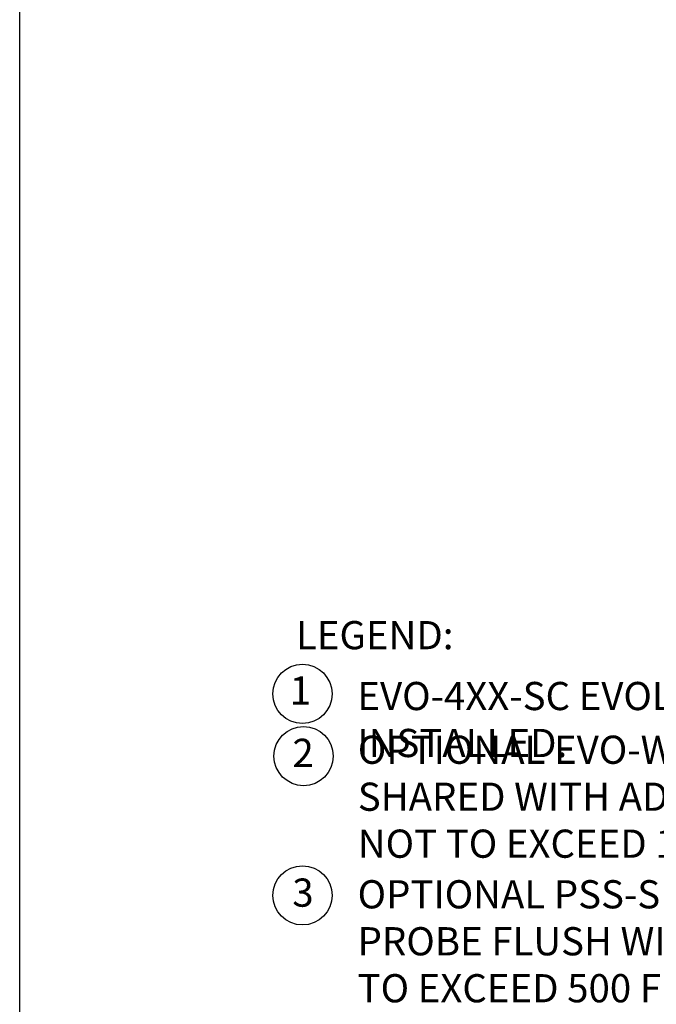
# Model space of a CAD drawing. Extents: x 0 to 222, y -4 to 280.
# Drawn here: x 0 to 54, y 150 to 233 of the extents above; entities that cross this region are included whole.
import ezdxf

# ---------------------------------------------------------------- set-up
doc = ezdxf.new("R2010")
doc.units = 0
doc.header["$LTSCALE"] = 10
doc.header["$MEASUREMENT"] = 0
doc.layers.get('0').update_dxf_attribs({"linetype": 'CONTINUOUS'})
doc.layers.add('065-LOGO$0$CADdetails-7-VERYFINE', color=7, linetype='CONTINUOUS')
doc.layers.add('CADdetails-7-VERYFINE', color=7, linetype='CONTINUOUS')
doc.styles.add('065-LOGO$0$CADdetails-DIMENSIONS', font='ARIALN.TTF', dxfattribs={"height": 2.38})
doc.styles.add('CADdetails-NOTES', font='ARIALN.TTF', dxfattribs={"height": 2.38})

# ---------------------------------------------------------------- blocks, each defined once
blk = doc.blocks.new('065-LOGO')
at = {"layer": '065-LOGO$0$CADdetails-7-VERYFINE'}
blk.add_line((0, 0), (0, 280), dxfattribs=at)
at = {"layer": '065-LOGO$0$CADdetails-7-VERYFINE', "char_height": 2.38, "attachment_point": 6, "style": '065-LOGO$0$CADdetails-DIMENSIONS'}
for insert in [(49.698, 212.552), (53.483, 207.898), (46.783, 206.466), (44.325, 203.399), (52.88, 180.207), (51.341, 156.105), (48.017, 153.943), (42.595, 150.702)]:
    blk.add_mtext('\\A1;', dxfattribs=dict(at, insert=insert))

msp = doc.modelspace()

# ---------------------------------------------------------------- linework, layer by layer
at = {"layer": 'CADdetails-7-VERYFINE'}
for centre in [(23.896, 176.014), (23.989, 170.763), (23.898, 159.002)]:
    msp.add_circle(centre, 2.5, dxfattribs=at)

# ---------------------------------------------------------------- block references
msp.add_blockref('065-LOGO', (0, 0))

# ---------------------------------------------------------------- texts
at = {"insert": (23.35, 182.164), "char_height": 2.38, "attachment_point": 1, "style": 'CADdetails-NOTES'}
msp.add_mtext_dynamic_manual_height_columns('\\pt16.66;LEGEND:', width=34.77836, gutter_width=11.9, heights=[0], dxfattribs=at)
at = {"layer": 'CADdetails-7-VERYFINE', "char_height": 2.38, "style": 'CADdetails-NOTES'}
for s, insert, width, attachment_point in [('1', (23.721, 175.996), 4.00739, 5), ('EVO-4XX-SC EVOLUTION IRRIGATION CONTROLLER WITH OPTIONAL INTERNAL SMART CONNECT RECEIVER INSTALLED.', (28.538, 177.023), 167.72549, 1), ('2', (23.95, 170.724), 4.00739, 5), ('OPTIONAL EVO-WS WEATHER STATION INSTALLED ON OVERHANG (ONE PER CONTROLLER; EVO-WS CAN BE SHARED WITH ADDITIONAL CONTROLLERS WITHIN RANGE).  DISTANCE FROM SMART CONNECT RECEIVER NOT TO EXCEED 1000 FEET LINE OF SIGHT.', (28.574, 172.487), 162.35332, 1), ('3', (23.938, 158.923), 4.00739, 5), ('OPTIONAL PSS-SEN SENSOR PROBE INSTALLED IN A REPRESENTATIVE AREA OF THE GROUNDS WITH BASE OF PROBE FLUSH WITH GRADE. (UP TO 3 PER CONTROLLER).  DISTANCE FROM SMART CONNECT RECEIVER NOT TO EXCEED 500 FEET LINE OF SIGHT.', (28.555, 160.281), 166.40891, 1)]:
    msp.add_mtext(s, dxfattribs=dict(at, insert=insert, width=width, attachment_point=attachment_point))

doc.saveas('drawing.dxf')
